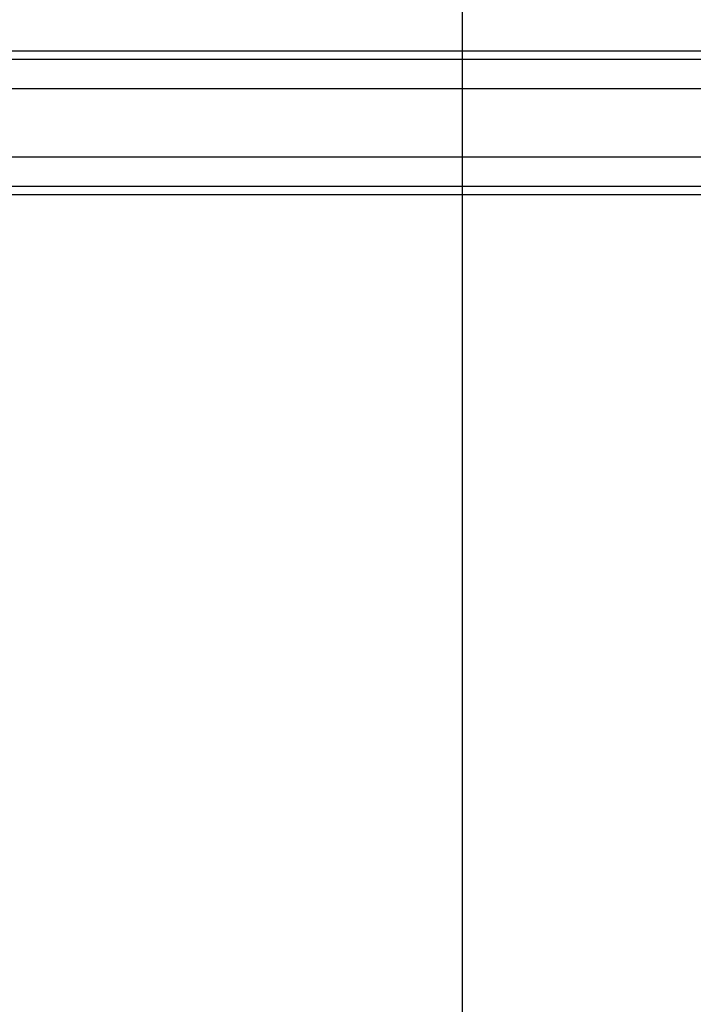
# Model space of a CAD drawing. Units: millimetres. Extents: x 19017 to 24409, y 35684 to 42985.
# Drawn here: x 21361 to 21520, y 39152 to 39384 of the extents above; entities that cross this region are included whole.
import ezdxf

# ---------------------------------------------------------------- set-up
doc = ezdxf.new("R2010")
doc.units = ezdxf.units.MM
doc.header["$LTSCALE"] = 200
doc.layers.add('WYLEWKI_BETONOWE', color=52, linetype='Continuous')

msp = doc.modelspace()

# ---------------------------------------------------------------- linework, layer by layer
at = {"color": 7, "linetype": 'Continuous', "lineweight": 25}
for p, q in [((22414.76, 39376.3), (21004.76, 39376.3)), ((22414.76, 39374.3), (21004.76, 39374.3)), ((22394.76, 39367.45), (21024.76, 39367.45)), ((21567.76, 39367.45), (21283.76, 39367.45)), ((21567.76, 39367.45), (21283.76, 39367.45)), ((21567.76, 39367.45), (21283.76, 39367.45)), ((21024.76, 39351.45), (22394.76, 39351.45)), ((21283.76, 39351.45), (21567.76, 39351.45)), ((21283.76, 39351.45), (21567.76, 39351.45)), ((21283.76, 39351.45), (21567.76, 39351.45)), ((21004.76, 39344.6), (22414.76, 39344.6)), ((21004.76, 39342.6), (22414.76, 39342.6))]:
    msp.add_line(p, q, dxfattribs=at)
at = {"layer": 'WYLEWKI_BETONOWE'}
msp.add_line((21465.4, 41923.45), (21465.4, 38867.42), dxfattribs=at)

doc.saveas('drawing.dxf')
